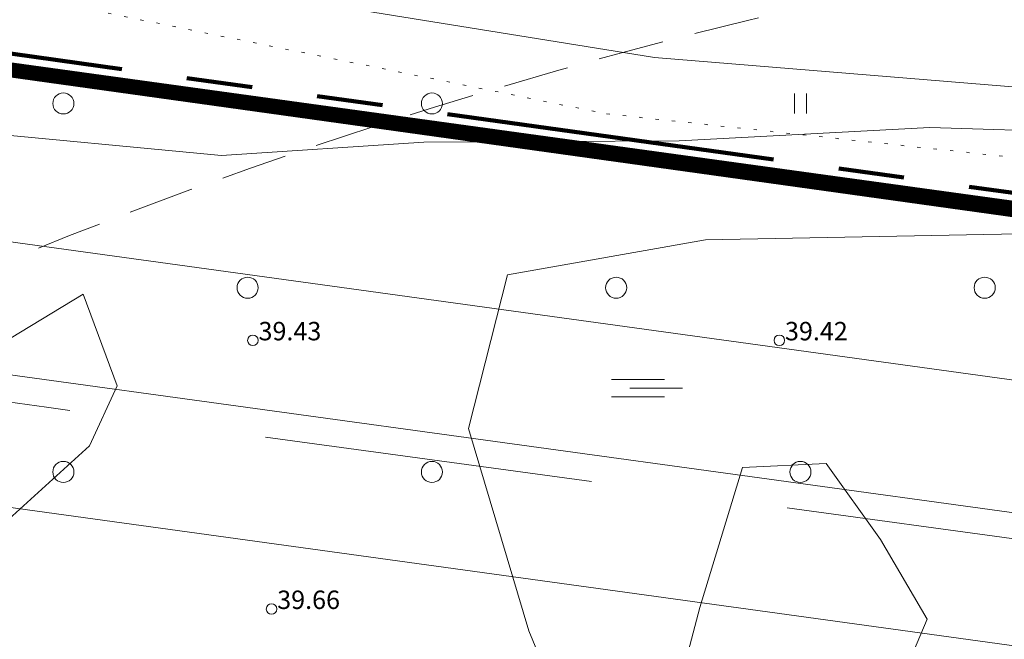
# Model space of a CAD drawing. Units: millimetres. Extents: x 544674 to 552306, y 6584905 to 6588043.
# Drawn here: x 549771 to 549809, y 6587029 to 6587052 of the extents above; entities that cross this region are included whole.
import ezdxf

# ---------------------------------------------------------------- set-up
doc = ezdxf.new("R2010")
doc.units = ezdxf.units.MM
for name, pattern in [('DASH_2.5-1.5', [4, 2.5, -1.5]), ('DASHED', [0.75, 0.5, -0.25]), ('DASHED2', [0.375, 0.25, -0.125]), ('G20067 Geoalus 2013 xref$0$KOLVIK', [1.25, 0.25, -1]), ('G20067 Geoalus 2013 xref$0$VEEPIIR', [0.02, 0.01, 0.01]), ('PHANTOM2', [1.25, 0.625, -0.125, 0.125, -0.125, 0.125, -0.125])]:
    doc.linetypes.add(name, pattern=pattern)
doc.layers.get('0').transparency = 0.8
for name, color, linetype in [('0_PJ_Hoonestusala', 7, 'DASHED'), ('hydrant', 150, 'DASHED2'), ('PLAN ALA', 7, 'Continuous'), ('VWX2_KATASTRIYKSU', 7, 'Continuous')]:
    doc.layers.add(name, color=color, linetype=linetype)
for name, color, linetype, lineweight, transparency in [('G20067 Geoalus 2013 xref$0$HALJASTUS', 3, 'Continuous', 9, 0.6), ('G20067 Geoalus 2013 xref$0$korgus-EH2000', 3, 'Continuous', 9, 0.6), ('G20067 Geoalus 2013 xref$0$VEEKOGU', 5, 'Continuous', 9, 0.6)]:
    doc.layers.add(name, color=color, linetype=linetype, lineweight=lineweight, transparency=transparency)
doc.layers.add('raudtee kaitsevoond', color=70, linetype='Continuous', lineweight=9)
doc.layers.add('x_ECTRACK_ULEMISTE_PLAN$0$MISM-TRACKS', color=1, linetype='Continuous', lineweight=53)
doc.styles.add('G20067 Geoalus 2013 xref$0$Style-italic', font='italic.shx')

# ---------------------------------------------------------------- blocks, each defined once
blk = doc.blocks.new('G20067 Geoalus 2013 xref$0$SOO')
at = {"color": 0, "linetype": 'Continuous'}
for p, q in [((-2.19, 0.65), (1.82, 0.65)), ((-0.8, 0), (3.2, 0)), ((-2.19, -0.65), (1.82, -0.65))]:
    blk.add_line(p, q, dxfattribs=at)
blk = doc.blocks.new('G20067 Geoalus 2013 xref$0$METS')
at = {"layer": 'G20067 Geoalus 2013 xref$0$HALJASTUS', "linetype": 'Continuous'}
blk.add_circle((0, 0), 0.8, dxfattribs=at)
blk = doc.blocks.new('G20067 Geoalus 2013 xref$0$HEIN')
at = {"color": 0, "linetype": 'Continuous'}
for p, q in [((-0.455, 0.761), (-0.455, -0.761)), ((0.455, 0.761), (0.455, -0.761))]:
    blk.add_line(p, q, dxfattribs=at)

msp = doc.modelspace()

# ---------------------------------------------------------------- linework, layer by layer
at = {"color": 1, "lineweight": 80, "transparency": 33554687}
msp.add_lwpolyline([(549367.34, 6587098.24), (549366.23, 6587106.46), (549864.75, 6587037), (550469.9, 6586954.17), (550473.43, 6586932.34), (550416.27, 6586939.11), (550339.36, 6586943.99), (550269.92, 6586941.13), (550176.78, 6586929.45), (550133.61, 6586922.89), (550103.4, 6586917.02), (550006.16, 6586893.85), (549948.16, 6586881.3), (549630.79, 6586812.84), (549620.4, 6586866.19), (549661.6, 6586874.4), (549662.69, 6586987.56), (549578.62, 6586986.76), (549433.99, 6586983.32), (549437.21, 6587037.69), (549377.65, 6587043.84), (549375.7, 6587054.88)], close=True, dxfattribs=at)
at = {"layer": '0_PJ_Hoonestusala', "color": 244, "linetype": 'DASHED', "ltscale": 10, "true_color": 0x991b1e, "const_width": 0.5}
msp.add_lwpolyline([(549641.719, 6586837.491), (549874.629, 6586887.108), (549954.264, 6586902.922), (550060.217, 6586925.944), (550161.314, 6586945.723), (550175.503, 6586994.466), (549576.38, 6587077.179), (549575.546, 6586990.571), (549666.668, 6586991.605), (549665.33, 6586863.91), (549637.566, 6586858.394)], close=True, dxfattribs=at)
at = {"layer": 'G20067 Geoalus 2013 xref$0$HALJASTUS', "linetype": 'G20067 Geoalus 2013 xref$0$KOLVIK', "ltscale": 0.5}
msp.add_lwpolyline([(549703.085, 6587061.952), (549766.119, 6587054.159), (549793.632, 6587048.606), (549820.739, 6587045.706), (549842.764, 6587042.75), (549857.636, 6587041.012), (549870.772, 6587039.274), (549879.756, 6587039.123), (549892.439, 6587037.536), (549919.498, 6587034.231), (549935.484, 6587031.19), (549950.809, 6587029.471), (549973.268, 6587027.355), (549988.858, 6587023.388)], dxfattribs=at)
at = {"layer": 'G20067 Geoalus 2013 xref$0$korgus-EH2000'}
for centre in [(549780.2, 6587040), (549800.2, 6587040), (549780.91, 6587029.793)]:
    msp.add_circle(centre, 0.2, dxfattribs=at)
at = {"layer": 'G20067 Geoalus 2013 xref$0$VEEKOGU', "linetype": 'G20067 Geoalus 2013 xref$0$VEEPIIR', "ltscale": 0.5, "flags": 128}
for points in [[(549618.55, 6587074.976), (549609.987, 6587077.509), (549599.907, 6587078.692), (549600.086, 6587073.899), (549599.2, 6587068.727), (549604.736, 6587062.742), (549609.608, 6587066.141), (549613.298, 6587061.043), (549615.217, 6587058.457), (549621.418, 6587059.27), (549623.78, 6587062.077), (549627.028, 6587062.088), (549627.534, 6587058.288), (549625.886, 6587052.029), (549613.19, 6587052.842), (549613.412, 6587046.783), (549623.967, 6587038.655), (549632.825, 6587037.547), (549646.48, 6587041.759), (549653.492, 6587047.522), (549648.916, 6587050.477), (549650.023, 6587053.211), (549655.19, 6587054.098), (549653.787, 6587059.491), (549659.028, 6587060.304), (549674.308, 6587058.402), (549685.232, 6587057.219), (549694.975, 6587055.963), (549694.901, 6587052.343), (549687.963, 6587049.905), (549683.534, 6587048.944), (549685.01, 6587046.062), (549693.573, 6587045.324), (549702.652, 6587043.624), (549708.778, 6587040.89), (549704.797, 6587035.829), (549696.308, 6587034.721), (549687.746, 6587033.539), (549683.465, 6587024.82), (549673.353, 6587016.027), (549671.992, 6587006.186), (549672.638, 6586996.877), (549678.967, 6586993.127), (549689.688, 6586996.489), (549696.405, 6586994.291), (549702.993, 6586992.093), (549703.072, 6586989.116), (549712.014, 6586988.863), (549721.336, 6586988.947), (549732.326, 6586989.15), (549743.293, 6586989.108), (549748.776, 6586989.952), (549754.006, 6586988.77), (549761.556, 6586989.235), (549760.438, 6586995.035), (549759.342, 6587002.55), (549763.799, 6587012.045), (549757.248, 6587015.896), (549748.852, 6587018.353), (549747.463, 6587018.303), (549745.734, 6587022.947), (549748.254, 6587025.976), (549754.011, 6587026.641), (549755.635, 6587027.454), (549757.776, 6587032.183), (549759.4, 6587035.582), (549762.943, 6587035.138), (549765.452, 6587031.075), (549768.405, 6587030.927), (549773.99, 6587035.991), (549775.047, 6587038.269), (549773.756, 6587041.76), (549768.201, 6587038.398), (549763.68, 6587038.657), (549762.388, 6587042.536), (549764.714, 6587046.415), (549769.105, 6587047.966), (549779.012, 6587047.027), (549786.689, 6587047.534), (549796.39, 6587047.576), (549805.922, 6587048.082), (549811.604, 6587047.914)], [(549811.072, 6587049.465), (549795.462, 6587050.742), (549774.836, 6587054.078), (549764.039, 6587055.598), (549746.041, 6587059.511), (549742.277, 6587059.511), (549737.11, 6587058.551), (549729.212, 6587060.767), (549719.764, 6587062.097), (549708.101, 6587062.688), (549691.521, 6587062.762), (549679.711, 6587065.127), (549667.901, 6587065.866), (549654.984, 6587067.122), (549648.562, 6587068.821), (549645.757, 6587064.462), (549638.745, 6587062.91), (549632.544, 6587065.053), (549629.813, 6587071.185), (549618.55, 6587074.976)], [(549825.642, 6587047.736), (549824.338, 6587044.036), (549812.601, 6587044.11), (549797.396, 6587043.814), (549789.867, 6587042.485), (549788.391, 6587036.647), (549790.679, 6587028.963), (549792.819, 6587023.791), (549795.55, 6587023.643), (549797.174, 6587029.85), (549798.798, 6587035.17), (549801.972, 6587035.317), (549804.039, 6587032.436), (549805.81, 6587029.406), (549804.214, 6587025.629), (549802.517, 6587026.146), (549801.631, 6587022.378), (549810.046, 6587019.644), (549816.098, 6587018.536), (549819.198, 6587012.625), (549827.539, 6587008.931), (549834.098, 6587008.243), (549837.641, 6587003.852), (549840.298, 6587000.01), (549842.07, 6586995.281), (549847.235, 6586988.802), (549852.212, 6586992.348), (549855.08, 6586989.266), (549857.78, 6586986.479), (549859.003, 6586985.382), (549864.359, 6586988.379), (549870.644, 6586985.973), (549878.869, 6586992.179), (549882.328, 6586994.058), (549887.347, 6586992.359), (549893.4, 6586993.91), (549901.224, 6586994.871), (549905.505, 6586994.354), (549908.827, 6586990.733), (549911.041, 6586991.25), (549913.182, 6586995.979), (549917.094, 6586997.087), (549920.711, 6586994.797), (549928.166, 6586995.019), (549937.564, 6586995.291), (549939.336, 6586993.856), (549943.343, 6586988.24), (549949.585, 6586987.269), (549954.573, 6586988.702), (549955.385, 6586984.047), (549954.868, 6586977.619), (549954.647, 6586969.085), (549954.481, 6586960.565), (549959.869, 6586954.137), (549958.171, 6586949.851)]]:
    msp.add_lwpolyline(points, dxfattribs=at)
at = {"layer": 'hydrant', "lineweight": 0, "ltscale": 10}
for centre in [(549687.09, 6586934.129), (549846.573, 6586857.85)]:
    msp.add_circle(centre, 200, dxfattribs=at)
at = {"layer": 'PLAN ALA', "color": 215, "linetype": 'PHANTOM2', "lineweight": 200, "ltscale": 20, "true_color": 0xa953a0, "flags": 128}
msp.add_lwpolyline([(549366.635, 6587107.025), (550471.83, 6586953.605), (550471.83, 6586953.605), (550480.365, 6586901.98), (550412.756, 6586912.703), (550339.057, 6586914.678), (550283.41, 6586915.23), (550212.14, 6586908.14), (549635.967, 6586775.797), (549618.056, 6586867.762), (549659.513, 6586876.023), (549660.173, 6586931.337), (549544.779, 6586983.955), (549431.865, 6586981.269), (549435.1, 6587035.897), (549378.007, 6587041.793)], close=True, dxfattribs=at)
at = {"layer": 'raudtee kaitsevoond', "color": 25, "linetype": 'DASH_2.5-1.5', "lineweight": 15, "ltscale": 5, "flags": 128}
msp.add_lwpolyline([(550838.701, 6586868.278), (550827.427, 6586872.439), (550772.302, 6586889.303), (550715.355, 6586903.57), (550657.626, 6586914.513), (550599.082, 6586923.26), (550534.672, 6586932.198), (550465.197, 6586941.704), (550394.775, 6586951.574), (550323.675, 6586961.382), (550255.107, 6586970.884), (550186.432, 6586980.426), (550116.722, 6586990.016), (550031.551, 6587001.781), (549976.522, 6587009.326), (549905.26, 6587019.069), (549836.958, 6587028.674), (549772.358, 6587037.457), (549707.839, 6587046.405), (549638.159, 6587055.994), (549568.917, 6587065.608), (549500.016, 6587075.216), (549435.438, 6587083.977), (549371.235, 6587093.004), (549300.953, 6587102.58), (549232.353, 6587112.164), (549162.681, 6587121.696), (549092.959, 6587131.337), (549024.437, 6587140.817), (548954.052, 6587150.225), (548893.811, 6587158.705)], dxfattribs=at)
msp.add_lwpolyline([(550838.701, 6586868.278), (550827.427, 6586872.439), (550772.302, 6586889.303), (550715.355, 6586903.57), (550657.626, 6586914.513), (550599.082, 6586923.26), (550534.672, 6586932.198), (550465.197, 6586941.704), (550394.775, 6586951.574), (550323.675, 6586961.382), (550255.107, 6586970.884), (550186.432, 6586980.426), (550116.722, 6586990.016), (550031.551, 6587001.781), (549976.522, 6587009.326), (549905.26, 6587019.069), (549836.958, 6587028.674), (549772.358, 6587037.457), (549707.839, 6587046.405), (549638.159, 6587055.994), (549568.917, 6587065.608), (549500.016, 6587075.216), (549435.438, 6587083.977), (549371.235, 6587093.004), (549300.953, 6587102.58), (549232.353, 6587112.164), (549162.681, 6587121.696), (549092.959, 6587131.337), (549024.437, 6587140.817), (548954.052, 6587150.225), (548893.811, 6587158.705)], dxfattribs=at)
at = {"layer": 'VWX2_KATASTRIYKSU', "color": 1, "linetype": 'Continuous', "flags": 128}
msp.add_lwpolyline([(550469.9, 6586954.17), (549864.75, 6587037), (549366.23, 6587106.46), (549360.12, 6587142.55), (549349.59, 6587203.19), (549333.21, 6587306.88), (549691.27, 6587233.58), (550161.05, 6587169.32), (550351.66, 6587143.04)], dxfattribs=at)
at = {"layer": 'x_ECTRACK_ULEMISTE_PLAN$0$MISM-TRACKS', "lineweight": 20}
for p, q in [((550155.281, 6586980.743), (549464.219, 6587075.876)), ((550473.724, 6586941.952), (549509.482, 6587074.692))]:
    msp.add_line(p, q, dxfattribs=at)
msp.add_lwpolyline([(550473.49, 6586947.031), (548600.814, 6587204.829, 0.042129), (548550.419, 6587207.482), (548517.524, 6587206.442)], format="xyb", dxfattribs=at)

# ---------------------------------------------------------------- block references
at = {"layer": 'G20067 Geoalus 2013 xref$0$HALJASTUS', "color": 18, "linetype": 'Continuous', "true_color": 0x000000, "xscale": 0.5, "yscale": 0.5, "zscale": 0.5}
for p in [(549773, 6587049), (549787, 6587049), (549780, 6587042), (549794, 6587042), (549808, 6587042), (549773, 6587035), (549787, 6587035), (549801, 6587035)]:
    msp.add_blockref('G20067 Geoalus 2013 xref$0$METS', p, dxfattribs=at)
at = {"layer": 'G20067 Geoalus 2013 xref$0$HALJASTUS', "linetype": 'Continuous', "ltscale": 1.388889, "xscale": 0.5, "yscale": 0.5, "zscale": 0.5}
msp.add_blockref('G20067 Geoalus 2013 xref$0$HEIN', (549801, 6587049), dxfattribs=at)
at = {"layer": 'G20067 Geoalus 2013 xref$0$HALJASTUS', "xscale": 0.5, "yscale": 0.5, "zscale": 0.5}
msp.add_blockref('G20067 Geoalus 2013 xref$0$SOO', (549794.923, 6587038.184), dxfattribs=at)

# ---------------------------------------------------------------- texts
at = {"layer": 'G20067 Geoalus 2013 xref$0$korgus-EH2000', "color": 250, "ltscale": 0.5, "true_color": 0x333333, "style": 'G20067 Geoalus 2013 xref$0$Style-italic'}
for s, p in [(' 39.43', (549780.2, 6587040)), (' 39.42', (549800.2, 6587040)), (' 39.66', (549780.91, 6587029.793))]:
    msp.add_text(s, height=0.7, dxfattribs=at).set_placement(p)

doc.saveas('drawing.dxf')
